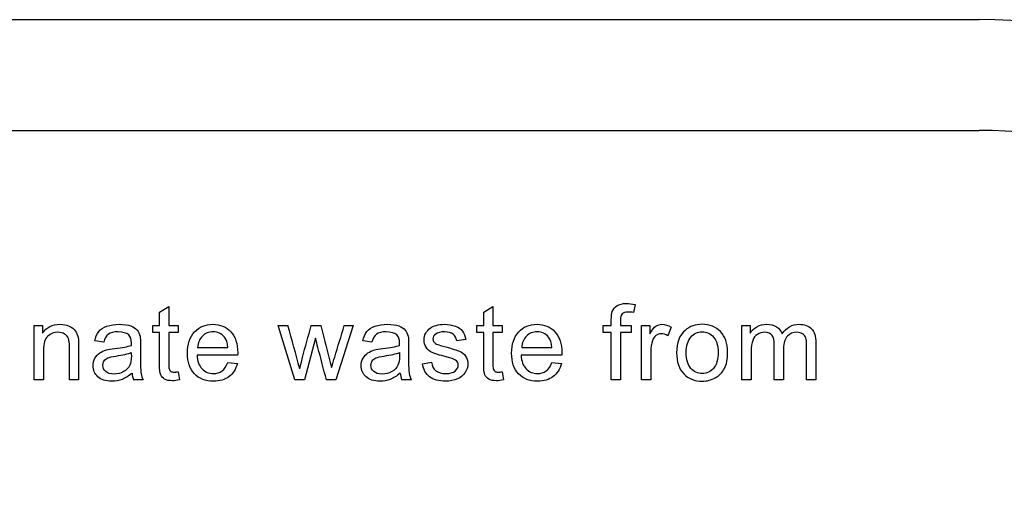
# Model space of a CAD drawing. Units: inches. Extents: x -9.5 to 9.5, y -40.8 to 11.5.
# Drawn here: x 4.9 to 6.9, y 9.1 to 10 of the extents above; entities that cross this region are included whole.
import ezdxf

# ---------------------------------------------------------------- set-up
doc = ezdxf.new("R2010")
doc.units = ezdxf.units.IN
doc.header["$MEASUREMENT"] = 0
doc.layers.add('Default', color=7, linetype='Continuous')

msp = doc.modelspace()

# ---------------------------------------------------------------- linework, layer by layer
at = {"layer": 'Default', "color": 7, "linetype": 'Continuous'}
for p, q in [((-6.8752, 10.0459), (6.8748, 10.0459)), ((-6.8752, 9.8199), (6.8748, 9.8199)), ((5.2047, 9.4495), (5.2236, 9.4608)), ((5.2236, 9.4608), (5.2236, 9.422)), ((5.8652, 9.4495), (5.884, 9.4608)), ((5.884, 9.4608), (5.884, 9.422)), ((6.1736, 9.4649), (6.1707, 9.4485)), ((5.2047, 9.422), (5.2047, 9.4495)), ((5.8652, 9.422), (5.8652, 9.4495)), ((4.9494, 9.3108), (4.9494, 9.422)), ((4.9494, 9.422), (4.9664, 9.422)), ((4.9664, 9.422), (4.9664, 9.4062)), ((5.1908, 9.4074), (5.1908, 9.422)), ((5.1908, 9.422), (5.2047, 9.422)), ((5.2236, 9.422), (5.2426, 9.422)), ((5.2426, 9.422), (5.2426, 9.4074)), ((5.4806, 9.3108), (5.4467, 9.422)), ((5.4467, 9.422), (5.4663, 9.422)), ((5.5139, 9.422), (5.533, 9.422)), ((5.5994, 9.422), (5.5641, 9.3108)), ((5.5811, 9.422), (5.5994, 9.422)), ((5.8512, 9.4074), (5.8512, 9.422)), ((5.8512, 9.422), (5.8652, 9.422)), ((5.884, 9.422), (5.9031, 9.422)), ((5.9031, 9.422), (5.9031, 9.4074)), ((6.1085, 9.4074), (6.1085, 9.422)), ((6.1085, 9.422), (6.1252, 9.422)), ((6.144, 9.422), (6.1655, 9.422)), ((6.1655, 9.422), (6.1655, 9.4074)), ((6.187, 9.3108), (6.187, 9.422)), ((6.187, 9.422), (6.204, 9.422)), ((6.204, 9.422), (6.204, 9.4051)), ((6.2473, 9.4184), (6.2406, 9.4011)), ((6.3914, 9.3108), (6.3914, 9.422)), ((6.3914, 9.422), (6.4081, 9.422)), ((6.4081, 9.422), (6.4081, 9.4062)), ((5.091, 9.388), (5.0725, 9.3904)), ((5.2047, 9.4074), (5.1908, 9.4074)), ((5.2426, 9.4074), (5.2236, 9.4074)), ((5.5227, 9.3963), (5.5001, 9.3108)), ((5.6373, 9.388), (5.6187, 9.3904)), ((5.8287, 9.3934), (5.8102, 9.391)), ((5.8652, 9.4074), (5.8512, 9.4074)), ((5.9031, 9.4074), (5.884, 9.4074)), ((6.1252, 9.4074), (6.1085, 9.4074)), ((6.1252, 9.3108), (6.1252, 9.4074)), ((6.144, 9.4074), (6.144, 9.3108)), ((6.1655, 9.4074), (6.144, 9.4074)), ((5.2822, 9.377), (5.3439, 9.377)), ((5.9426, 9.377), (6.0043, 9.377)), ((5.3637, 9.3615), (5.281, 9.3615)), ((6.0242, 9.3615), (5.9414, 9.3615)), ((5.3437, 9.3465), (5.3632, 9.3442)), ((5.7403, 9.3439), (5.7588, 9.3469)), ((6.0041, 9.3465), (6.0237, 9.3442)), ((4.9682, 9.3108), (4.9494, 9.3108)), ((5.0398, 9.3108), (5.021, 9.3108)), ((5.1715, 9.3108), (5.1521, 9.3108)), ((5.2426, 9.3275), (5.245, 9.3109)), ((5.5001, 9.3108), (5.4806, 9.3108)), ((5.5641, 9.3108), (5.5448, 9.3108)), ((5.7178, 9.3108), (5.6985, 9.3108)), ((5.9031, 9.3275), (5.9054, 9.3109)), ((6.144, 9.3108), (6.1252, 9.3108)), ((6.2058, 9.3108), (6.187, 9.3108)), ((6.4102, 9.3108), (6.3914, 9.3108)), ((6.4761, 9.3108), (6.4574, 9.3108)), ((6.5421, 9.3108), (6.5233, 9.3108))]:
    msp.add_line(p, q, dxfattribs=at)
for centre, radius, start, end in [((6.8748, 8.7959), 1.25, 270, 90), ((6.8748, 8.7959), 1.0241, 270, 90), ((-8.6499, 5.5233), 14.6447, 15.08212, 15.43932), ((5.1916, 9.3283), 0.0432, 184.7305, 203.9317), ((5.7377, 9.3286), 0.043, 185.0696, 204.3764)]:
    msp.add_arc(centre, radius, start, end, dxfattribs=at)
for points, knots in [([(6.1252, 9.422), (6.1252, 9.4259), (6.1252, 9.4299), (6.1252, 9.4338), (6.1252, 9.4412), (6.1259, 9.4467), (6.1272, 9.4504), (6.129, 9.4553), (6.1322, 9.4592), (6.1414, 9.4653), (6.1478, 9.4668), (6.1614, 9.4668), (6.1672, 9.4661), (6.1736, 9.4649)], [0, 0, 0, 0, 0.14441, 0.14441, 0.14441, 0.34976, 0.34976, 0.34976, 0.595879, 0.595879, 0.841998, 0.841998, 1, 1, 1, 1]), ([(6.1707, 9.4485), (6.1669, 9.4491), (6.1632, 9.4495), (6.154, 9.4495), (6.15, 9.4483), (6.1476, 9.4458), (6.1452, 9.4433), (6.144, 9.4389), (6.144, 9.4322), (6.144, 9.4288), (6.144, 9.4254), (6.144, 9.422)], [0, 0, 0, 0, 0.186731, 0.186731, 0.494289, 0.494289, 0.494289, 0.79084, 0.79084, 0.79084, 1, 1, 1, 1]), ([(4.9664, 9.4062), (4.9745, 9.4183), (4.9864, 9.4244), (5.0085, 9.4244), (5.0147, 9.4232), (5.0259, 9.4183), (5.0301, 9.4152), (5.0356, 9.4074), (5.0377, 9.4028), (5.0388, 9.3975), (5.0395, 9.3939), (5.0398, 9.3878), (5.0398, 9.3791), (5.0398, 9.3564), (5.0398, 9.3336), (5.0398, 9.3108)], [0, 0, 0, 0, 0.223244, 0.223244, 0.320179, 0.320179, 0.417113, 0.417113, 0.514048, 0.514048, 0.514048, 0.617038, 0.617038, 0.617038, 1, 1, 1, 1]), ([(5.0725, 9.3904), (5.0741, 9.3983), (5.077, 9.4046), (5.0807, 9.4094), (5.0845, 9.4142), (5.0902, 9.4179), (5.0974, 9.4205), (5.1047, 9.423), (5.1131, 9.4244), (5.1322, 9.4244), (5.14, 9.4233), (5.1459, 9.4211), (5.1519, 9.4188), (5.1562, 9.4161), (5.159, 9.4127), (5.1618, 9.4094), (5.1638, 9.4051), (5.1649, 9.4), (5.1656, 9.3968), (5.1658, 9.3909), (5.1658, 9.3826), (5.1658, 9.3742), (5.1658, 9.3658), (5.1658, 9.3574), (5.1658, 9.3398), (5.1663, 9.3287), (5.167, 9.3241), (5.1677, 9.3194), (5.1692, 9.315), (5.1715, 9.3108)], [0, 0, 0, 0, 0.09903, 0.09903, 0.09903, 0.19559, 0.19559, 0.19559, 0.312637, 0.312637, 0.429683, 0.429683, 0.429683, 0.504423, 0.504423, 0.504423, 0.571757, 0.571757, 0.571757, 0.654703, 0.654703, 0.654703, 0.774218, 0.774218, 0.774218, 0.932622, 0.932622, 0.932622, 1, 1, 1, 1]), ([(5.3632, 9.3442), (5.3602, 9.3328), (5.3545, 9.324), (5.3462, 9.3177), (5.338, 9.3115), (5.3274, 9.3084), (5.2983, 9.3084), (5.2853, 9.3134), (5.2759, 9.3233), (5.2663, 9.3334), (5.2616, 9.3474), (5.2616, 9.3841), (5.2664, 9.3986), (5.276, 9.409), (5.2855, 9.4194), (5.2981, 9.4244), (5.3282, 9.4244), (5.3404, 9.4194), (5.3498, 9.4093), (5.3592, 9.3991), (5.364, 9.3848), (5.364, 9.3654), (5.3638, 9.3637), (5.3637, 9.3615)], [0, 0, 0, 0, 0.095856, 0.095856, 0.095856, 0.197218, 0.197218, 0.32412, 0.32412, 0.32412, 0.460523, 0.460523, 0.600757, 0.600757, 0.600757, 0.726428, 0.726428, 0.847105, 0.847105, 0.847105, 0.991195, 0.991195, 1, 1, 1, 1]), ([(5.4904, 9.3339), (5.4907, 9.335), (5.4926, 9.3427), (5.4961, 9.3567), (5.5015, 9.3786), (5.508, 9.4002), (5.5139, 9.422)], [0, 0, 0, 0, 0.257873, 0.257873, 0.257873, 1, 1, 1, 1]), ([(5.533, 9.422), (5.5386, 9.4004), (5.5442, 9.3789), (5.5498, 9.3573), (5.5517, 9.3503), (5.5534, 9.3433), (5.5552, 9.3363)], [0, 0, 0, 0, 0.754327, 0.754327, 0.754327, 1, 1, 1, 1]), ([(5.5552, 9.3363), (5.5574, 9.3434), (5.5595, 9.3505), (5.5681, 9.379), (5.5746, 9.4005), (5.5811, 9.422)], [0, 0, 0, 0, 0.248203, 0.248203, 1, 1, 1, 1]), ([(5.6187, 9.3904), (5.6205, 9.3983), (5.6232, 9.4046), (5.631, 9.4142), (5.6365, 9.4179), (5.6438, 9.4205), (5.6511, 9.423), (5.6595, 9.4244), (5.6785, 9.4244), (5.6863, 9.4233), (5.6923, 9.4211), (5.6982, 9.4189), (5.7026, 9.4161), (5.7053, 9.4127), (5.7081, 9.4093), (5.7101, 9.4051), (5.7112, 9.4), (5.7119, 9.3968), (5.7121, 9.3909), (5.7121, 9.3826), (5.7121, 9.3742), (5.7121, 9.3658), (5.7121, 9.3574), (5.7121, 9.3398), (5.7125, 9.3287), (5.7133, 9.3241), (5.7142, 9.3195), (5.7156, 9.315), (5.7178, 9.3108)], [0, 0, 0, 0, 0.097927, 0.097927, 0.195853, 0.195853, 0.195853, 0.313563, 0.313563, 0.43002, 0.43002, 0.43002, 0.50444, 0.50444, 0.50444, 0.571765, 0.571765, 0.571765, 0.654746, 0.654746, 0.654746, 0.774313, 0.774313, 0.774313, 0.932827, 0.932827, 0.932827, 1, 1, 1, 1]), ([(5.7588, 9.3469), (5.7599, 9.3394), (5.7628, 9.3337), (5.7676, 9.3298), (5.7724, 9.3259), (5.7791, 9.3238), (5.7878, 9.3239), (5.7965, 9.324), (5.8029, 9.3257), (5.8071, 9.3291), (5.8114, 9.3327), (5.8134, 9.3368), (5.8134, 9.3457), (5.8116, 9.3491), (5.8078, 9.3515), (5.8053, 9.3532), (5.7989, 9.3553), (5.7886, 9.358), (5.7748, 9.3615), (5.7653, 9.3644), (5.7599, 9.3669), (5.7545, 9.3694), (5.7505, 9.373), (5.745, 9.382), (5.7437, 9.387), (5.7437, 9.3974), (5.7448, 9.4019), (5.747, 9.4061), (5.7493, 9.4104), (5.7524, 9.4139), (5.7563, 9.4167), (5.7592, 9.4189), (5.7632, 9.4207), (5.7683, 9.4222), (5.7733, 9.4237), (5.7788, 9.4244), (5.7933, 9.4244), (5.8009, 9.4231), (5.8075, 9.4207), (5.8142, 9.4182), (5.819, 9.4148), (5.8253, 9.4062), (5.8275, 9.4005), (5.8287, 9.3934)], [0, 0, 0, 0, 0.067973, 0.067973, 0.067973, 0.1423, 0.1423, 0.1423, 0.213054, 0.213054, 0.213054, 0.261965, 0.261965, 0.304632, 0.304632, 0.304632, 0.37514, 0.37514, 0.37514, 0.47954, 0.47954, 0.47954, 0.534353, 0.534353, 0.589167, 0.589167, 0.639843, 0.639843, 0.639843, 0.689037, 0.689037, 0.689037, 0.735065, 0.735065, 0.735065, 0.790511, 0.790511, 0.873193, 0.873193, 0.873193, 0.936596, 0.936596, 1, 1, 1, 1]), ([(6.0237, 9.3442), (6.0206, 9.3328), (6.015, 9.324), (6.0066, 9.3177), (5.9984, 9.3115), (5.9878, 9.3084), (5.9587, 9.3084), (5.9457, 9.3134), (5.9363, 9.3233), (5.9267, 9.3334), (5.922, 9.3474), (5.922, 9.3841), (5.9268, 9.3986), (5.9365, 9.409), (5.946, 9.4192), (5.9585, 9.4244), (5.9887, 9.4244), (6.0008, 9.4194), (6.0102, 9.4093), (6.0197, 9.3991), (6.0244, 9.3848), (6.0244, 9.3654), (6.0242, 9.3637), (6.0242, 9.3615)], [0, 0, 0, 0, 0.096022, 0.096022, 0.096022, 0.197375, 0.197375, 0.324265, 0.324265, 0.324265, 0.460742, 0.460742, 0.601053, 0.601053, 0.601053, 0.726145, 0.726145, 0.847095, 0.847095, 0.847095, 0.991194, 0.991194, 1, 1, 1, 1]), ([(6.204, 9.4051), (6.2084, 9.4129), (6.2123, 9.4181), (6.216, 9.4207), (6.2196, 9.4231), (6.2237, 9.4244), (6.2343, 9.4244), (6.2408, 9.4224), (6.2473, 9.4184)], [0, 0, 0, 0, 0.373753, 0.373753, 0.373753, 0.630216, 0.630216, 1, 1, 1, 1]), ([(6.2584, 9.3664), (6.2584, 9.387), (6.2642, 9.4021), (6.2756, 9.4121), (6.285, 9.4204), (6.2967, 9.4244), (6.3257, 9.4244), (6.3381, 9.4194), (6.3574, 9.3994), (6.3623, 9.3855), (6.3623, 9.3537), (6.3602, 9.3424), (6.3516, 9.3261), (6.3453, 9.3197), (6.3372, 9.3152), (6.329, 9.3107), (6.3201, 9.3084), (6.2949, 9.3084), (6.2824, 9.3134), (6.2632, 9.3333), (6.2584, 9.3477), (6.2584, 9.3664)], [0, 0, 0, 0, 0.142916, 0.142916, 0.142916, 0.247402, 0.247402, 0.364365, 0.364365, 0.481328, 0.481328, 0.57598, 0.57598, 0.670632, 0.670632, 0.670632, 0.749053, 0.749053, 0.874527, 0.874527, 1, 1, 1, 1]), ([(6.4081, 9.4062), (6.4117, 9.4117), (6.4163, 9.4161), (6.4221, 9.4195), (6.4278, 9.4228), (6.4345, 9.4244), (6.4501, 9.4244), (6.4569, 9.4227), (6.4621, 9.4193), (6.4673, 9.4157), (6.471, 9.411), (6.4733, 9.4049)], [0, 0, 0, 0, 0.243357, 0.243357, 0.243357, 0.490122, 0.490122, 0.767733, 0.767733, 0.767733, 1, 1, 1, 1]), ([(6.4733, 9.4049), (6.482, 9.4179), (6.4935, 9.4244), (6.5187, 9.4244), (6.5272, 9.4214), (6.5332, 9.4153), (6.5391, 9.4091), (6.5421, 9.3997), (6.5421, 9.3871), (6.5421, 9.3617), (6.5421, 9.3362), (6.5421, 9.3108)], [0, 0, 0, 0, 0.221497, 0.221497, 0.393596, 0.393596, 0.393596, 0.56622, 0.56622, 0.56622, 1, 1, 1, 1]), ([(5.021, 9.3108), (5.021, 9.3333), (5.021, 9.3558), (5.021, 9.3783), (5.021, 9.386), (5.0203, 9.3917), (5.0188, 9.3955), (5.0174, 9.3993), (5.0148, 9.4023), (5.0072, 9.4068), (5.0028, 9.4081), (4.9897, 9.4081), (4.9828, 9.4054), (4.977, 9.4004), (4.9711, 9.3953), (4.9682, 9.3856), (4.9682, 9.3714), (4.9682, 9.3512), (4.9682, 9.331), (4.9682, 9.3108)], [0, 0, 0, 0, 0.299475, 0.299475, 0.299475, 0.376755, 0.376755, 0.376755, 0.437109, 0.437109, 0.497462, 0.497462, 0.59282, 0.59282, 0.59282, 0.731144, 0.731144, 0.731144, 1, 1, 1, 1]), ([(5.021, 9.3108), (5.021, 9.3333), (5.021, 9.3558), (5.021, 9.3783), (5.021, 9.386), (5.0203, 9.3917), (5.0188, 9.3955), (5.0174, 9.3993), (5.0148, 9.4023), (5.0072, 9.4068), (5.0028, 9.4081), (4.9897, 9.4081), (4.9828, 9.4054), (4.977, 9.4004), (4.9711, 9.3953), (4.9682, 9.3856), (4.9682, 9.3714), (4.9682, 9.3512), (4.9682, 9.331), (4.9682, 9.3108)], [0, 0, 0, 0, 0.299475, 0.299475, 0.299475, 0.376755, 0.376755, 0.376755, 0.437109, 0.437109, 0.497462, 0.497462, 0.59282, 0.59282, 0.59282, 0.731144, 0.731144, 0.731144, 1, 1, 1, 1]), ([(5.1472, 9.3815), (5.1473, 9.384), (5.1473, 9.3856), (5.1473, 9.394), (5.1456, 9.3994), (5.1419, 9.4026), (5.1371, 9.4067), (5.1298, 9.4089), (5.1202, 9.409), (5.1113, 9.4091), (5.1046, 9.4073), (5.1005, 9.4043), (5.0962, 9.4012), (5.093, 9.3958), (5.091, 9.388)], [0, 0, 0, 0, 0.022477, 0.022477, 0.2633, 0.2633, 0.2633, 0.533479, 0.533479, 0.533479, 0.775045, 0.775045, 0.775045, 1, 1, 1, 1]), ([(5.245, 9.3109), (5.2397, 9.3098), (5.2351, 9.3093), (5.2241, 9.3093), (5.2188, 9.3103), (5.215, 9.3125), (5.2113, 9.3148), (5.2086, 9.3175), (5.2071, 9.3211), (5.2056, 9.3246), (5.2047, 9.332), (5.2047, 9.3434), (5.2047, 9.3647), (5.2047, 9.3861), (5.2047, 9.4074)], [0, 0, 0, 0, 0.090186, 0.090186, 0.237563, 0.237563, 0.237563, 0.329528, 0.329528, 0.329528, 0.504011, 0.504011, 0.504011, 1, 1, 1, 1]), ([(5.2236, 9.4074), (5.2236, 9.3857), (5.2236, 9.364), (5.2236, 9.3423), (5.2236, 9.3369), (5.2239, 9.3334), (5.2246, 9.3319), (5.2253, 9.3304), (5.2263, 9.3291), (5.2294, 9.3273), (5.2315, 9.3269), (5.2364, 9.3269), (5.2392, 9.3271), (5.2426, 9.3275)], [0, 0, 0, 0, 0.681392, 0.681392, 0.681392, 0.791056, 0.791056, 0.791056, 0.868035, 0.868035, 0.945015, 0.945015, 1, 1, 1, 1]), ([(5.3439, 9.377), (5.3431, 9.3864), (5.3407, 9.3933), (5.3369, 9.3981), (5.331, 9.4054), (5.3231, 9.4089), (5.3135, 9.409), (5.305, 9.4091), (5.2978, 9.406), (5.2919, 9.4002), (5.286, 9.3945), (5.2828, 9.3867), (5.2822, 9.377)], [0, 0, 0, 0, 0.227718, 0.227718, 0.227718, 0.497047, 0.497047, 0.497047, 0.739936, 0.739936, 0.739936, 1, 1, 1, 1]), ([(5.3439, 9.377), (5.3431, 9.3864), (5.3407, 9.3933), (5.3369, 9.3981), (5.331, 9.4054), (5.3231, 9.4089), (5.3135, 9.409), (5.305, 9.4091), (5.2978, 9.406), (5.2919, 9.4002), (5.286, 9.3945), (5.2828, 9.3867), (5.2822, 9.377)], [0, 0, 0, 0, 0.227718, 0.227718, 0.227718, 0.497047, 0.497047, 0.497047, 0.739936, 0.739936, 0.739936, 1, 1, 1, 1]), ([(5.5448, 9.3108), (5.539, 9.3329), (5.5332, 9.3551), (5.5273, 9.3772), (5.5257, 9.3835), (5.5243, 9.39), (5.5227, 9.3963)], [0, 0, 0, 0, 0.777187, 0.777187, 0.777187, 1, 1, 1, 1]), ([(5.6936, 9.3815), (5.6936, 9.384), (5.6937, 9.3856), (5.6937, 9.394), (5.6919, 9.3994), (5.6883, 9.4026), (5.6835, 9.4068), (5.6762, 9.4089), (5.6666, 9.409), (5.6576, 9.4091), (5.651, 9.4073), (5.6425, 9.4012), (5.6393, 9.3958), (5.6373, 9.388)], [0, 0, 0, 0, 0.022429, 0.022429, 0.262739, 0.262739, 0.262739, 0.532837, 0.532837, 0.532837, 0.766418, 0.766418, 1, 1, 1, 1]), ([(5.8102, 9.391), (5.8093, 9.3966), (5.8069, 9.401), (5.8029, 9.4042), (5.7989, 9.4074), (5.7932, 9.4089), (5.7859, 9.409), (5.7773, 9.4091), (5.7711, 9.4074), (5.7674, 9.4046), (5.7637, 9.4017), (5.7618, 9.3984), (5.7618, 9.3922), (5.7626, 9.3899), (5.7641, 9.388), (5.7657, 9.386), (5.768, 9.3843), (5.7714, 9.383), (5.7732, 9.3823), (5.7788, 9.3808), (5.788, 9.3782), (5.8013, 9.3745), (5.8106, 9.3717), (5.8212, 9.3672), (5.8253, 9.364), (5.8283, 9.3596), (5.8312, 9.3552), (5.8329, 9.3499), (5.8329, 9.3372), (5.831, 9.3313), (5.8274, 9.3258), (5.8236, 9.3202), (5.8183, 9.3159), (5.8115, 9.3129), (5.8045, 9.3099), (5.7967, 9.3084), (5.7735, 9.3084), (5.7625, 9.3113), (5.7549, 9.3173), (5.7473, 9.3233), (5.7424, 9.3321), (5.7403, 9.3439)], [0, 0, 0, 0, 0.053039, 0.053039, 0.053039, 0.115081, 0.115081, 0.115081, 0.181926, 0.181926, 0.181926, 0.221752, 0.221752, 0.247585, 0.247585, 0.247585, 0.278249, 0.278249, 0.278249, 0.33785, 0.33785, 0.33785, 0.416085, 0.416085, 0.494321, 0.494321, 0.494321, 0.556589, 0.556589, 0.617869, 0.617869, 0.617869, 0.689316, 0.689316, 0.689316, 0.766157, 0.766157, 0.893035, 0.893035, 0.893035, 1, 1, 1, 1]), ([(5.9054, 9.3109), (5.9001, 9.3098), (5.8955, 9.3093), (5.8845, 9.3093), (5.8792, 9.3103), (5.8754, 9.3125), (5.8717, 9.3148), (5.869, 9.3175), (5.8675, 9.3211), (5.866, 9.3246), (5.8652, 9.332), (5.8652, 9.3434), (5.8652, 9.3647), (5.8652, 9.3861), (5.8652, 9.4074)], [0, 0, 0, 0, 0.090194, 0.090194, 0.237585, 0.237585, 0.237585, 0.329559, 0.329559, 0.329559, 0.503964, 0.503964, 0.503964, 1, 1, 1, 1]), ([(5.884, 9.4074), (5.884, 9.3857), (5.884, 9.364), (5.884, 9.3423), (5.884, 9.3369), (5.8843, 9.3334), (5.8857, 9.3304), (5.8867, 9.3291), (5.8898, 9.3273), (5.8919, 9.3269), (5.8969, 9.3269), (5.8996, 9.3271), (5.9031, 9.3275)], [0, 0, 0, 0, 0.680659, 0.680659, 0.680659, 0.765817, 0.765817, 0.850974, 0.850974, 0.936132, 0.936132, 1, 1, 1, 1]), ([(6.0043, 9.377), (6.0035, 9.3864), (6.0011, 9.3933), (5.9973, 9.3981), (5.9914, 9.4054), (5.9835, 9.4089), (5.974, 9.409), (5.9654, 9.4091), (5.9582, 9.406), (5.9524, 9.4002), (5.9465, 9.3944), (5.9432, 9.3867), (5.9426, 9.377)], [0, 0, 0, 0, 0.227837, 0.227837, 0.227837, 0.496316, 0.496316, 0.496316, 0.73949, 0.73949, 0.73949, 1, 1, 1, 1]), ([(6.0043, 9.377), (6.0035, 9.3864), (6.0011, 9.3933), (5.9973, 9.3981), (5.9914, 9.4054), (5.9835, 9.4089), (5.974, 9.409), (5.9654, 9.4091), (5.9582, 9.406), (5.9524, 9.4002), (5.9465, 9.3944), (5.9432, 9.3867), (5.9426, 9.377)], [0, 0, 0, 0, 0.227837, 0.227837, 0.227837, 0.496316, 0.496316, 0.496316, 0.73949, 0.73949, 0.73949, 1, 1, 1, 1]), ([(6.2406, 9.4011), (6.2361, 9.4037), (6.2315, 9.405), (6.2228, 9.405), (6.2192, 9.4038), (6.2159, 9.4013), (6.2126, 9.3989), (6.2103, 9.3954), (6.2089, 9.391), (6.2067, 9.3844), (6.2058, 9.3769), (6.2058, 9.369), (6.2058, 9.3496), (6.2058, 9.3302), (6.2058, 9.3108)], [0, 0, 0, 0, 0.115986, 0.115986, 0.219085, 0.219085, 0.219085, 0.325161, 0.325161, 0.325161, 0.512762, 0.512762, 0.512762, 1, 1, 1, 1]), ([(6.2779, 9.3664), (6.2779, 9.3521), (6.281, 9.3416), (6.2872, 9.3345), (6.2934, 9.3275), (6.301, 9.3238), (6.3104, 9.3239), (6.3197, 9.324), (6.3275, 9.3274), (6.3336, 9.3345), (6.3398, 9.3417), (6.3429, 9.3525), (6.3429, 9.3808), (6.3398, 9.3913), (6.3336, 9.3983), (6.3273, 9.4054), (6.3196, 9.4089), (6.3104, 9.409), (6.301, 9.4091), (6.2933, 9.4054), (6.2872, 9.3984), (6.281, 9.3912), (6.2779, 9.3807), (6.2779, 9.3664)], [0, 0, 0, 0, 0.140587, 0.140587, 0.140587, 0.249945, 0.249945, 0.249945, 0.359252, 0.359252, 0.359252, 0.504834, 0.504834, 0.640306, 0.640306, 0.640306, 0.749653, 0.749653, 0.749653, 0.859053, 0.859053, 0.859053, 1, 1, 1, 1]), ([(6.4574, 9.3108), (6.4574, 9.3348), (6.4574, 9.3589), (6.4574, 9.3829), (6.4574, 9.3913), (6.4559, 9.3976), (6.4498, 9.4059), (6.4447, 9.4081), (6.4324, 9.4081), (6.4276, 9.4066), (6.4231, 9.4039), (6.4185, 9.4011), (6.4152, 9.397), (6.4133, 9.3916), (6.4114, 9.3861), (6.4102, 9.3784), (6.4102, 9.3683), (6.4102, 9.3492), (6.4102, 9.33), (6.4102, 9.3108)], [0, 0, 0, 0, 0.325737, 0.325737, 0.325737, 0.410929, 0.410929, 0.496121, 0.496121, 0.561268, 0.561268, 0.561268, 0.63377, 0.63377, 0.63377, 0.740083, 0.740083, 0.740083, 1, 1, 1, 1]), ([(6.4574, 9.3108), (6.4574, 9.3348), (6.4574, 9.3589), (6.4574, 9.3829), (6.4574, 9.3913), (6.4559, 9.3976), (6.4498, 9.4059), (6.4447, 9.4081), (6.4324, 9.4081), (6.4276, 9.4066), (6.4231, 9.4039), (6.4185, 9.4011), (6.4152, 9.397), (6.4133, 9.3916), (6.4114, 9.3861), (6.4102, 9.3784), (6.4102, 9.3683), (6.4102, 9.3492), (6.4102, 9.33), (6.4102, 9.3108)], [0, 0, 0, 0, 0.325737, 0.325737, 0.325737, 0.410929, 0.410929, 0.496121, 0.496121, 0.561268, 0.561268, 0.561268, 0.63377, 0.63377, 0.63377, 0.740083, 0.740083, 0.740083, 1, 1, 1, 1]), ([(6.5233, 9.3108), (6.5233, 9.3341), (6.5233, 9.3574), (6.5233, 9.3808), (6.5233, 9.3882), (6.5227, 9.3937), (6.5214, 9.397), (6.5202, 9.4003), (6.518, 9.403), (6.5148, 9.405), (6.5116, 9.4071), (6.5078, 9.4081), (6.4956, 9.4081), (6.4892, 9.4054), (6.4788, 9.395), (6.4761, 9.3867), (6.4761, 9.3753), (6.4761, 9.3538), (6.4761, 9.3323), (6.4761, 9.3108)], [0, 0, 0, 0, 0.315487, 0.315487, 0.315487, 0.389292, 0.389292, 0.389292, 0.437118, 0.437118, 0.437118, 0.496521, 0.496521, 0.602893, 0.602893, 0.709266, 0.709266, 0.709266, 1, 1, 1, 1]), ([(6.5233, 9.3108), (6.5233, 9.3341), (6.5233, 9.3574), (6.5233, 9.3808), (6.5233, 9.3882), (6.5227, 9.3937), (6.5214, 9.397), (6.5202, 9.4003), (6.518, 9.403), (6.5148, 9.405), (6.5116, 9.4071), (6.5078, 9.4081), (6.4956, 9.4081), (6.4892, 9.4054), (6.4788, 9.395), (6.4761, 9.3867), (6.4761, 9.3753), (6.4761, 9.3538), (6.4761, 9.3323), (6.4761, 9.3108)], [0, 0, 0, 0, 0.315487, 0.315487, 0.315487, 0.389292, 0.389292, 0.389292, 0.437118, 0.437118, 0.437118, 0.496521, 0.496521, 0.602893, 0.602893, 0.709266, 0.709266, 0.709266, 1, 1, 1, 1]), ([(5.1485, 9.3248), (5.1416, 9.3187), (5.135, 9.3146), (5.1285, 9.312), (5.122, 9.3095), (5.1149, 9.3084), (5.0952, 9.3084), (5.0857, 9.3113), (5.0791, 9.3173), (5.0725, 9.3233), (5.0692, 9.3309), (5.0692, 9.3456), (5.0704, 9.3506), (5.0729, 9.3551), (5.0753, 9.3596), (5.0787, 9.3632), (5.0828, 9.3659), (5.0869, 9.3686), (5.0913, 9.3708), (5.0964, 9.3721), (5.1002, 9.3731), (5.1058, 9.374), (5.1133, 9.375), (5.1287, 9.3768), (5.14, 9.3789), (5.1472, 9.3815)], [0, 0, 0, 0, 0.12022, 0.12022, 0.12022, 0.218574, 0.218574, 0.381598, 0.381598, 0.381598, 0.513301, 0.513301, 0.589174, 0.589174, 0.589174, 0.663621, 0.663621, 0.663621, 0.739454, 0.739454, 0.739454, 0.825833, 0.825833, 0.825833, 1, 1, 1, 1]), ([(5.6948, 9.3248), (5.688, 9.3187), (5.6813, 9.3146), (5.6748, 9.312), (5.6683, 9.3095), (5.6613, 9.3084), (5.6416, 9.3084), (5.6321, 9.3113), (5.6255, 9.3173), (5.6189, 9.3233), (5.6155, 9.3309), (5.6155, 9.3456), (5.6167, 9.3506), (5.6193, 9.3551), (5.6218, 9.3595), (5.6251, 9.3632), (5.629, 9.3659), (5.6331, 9.3686), (5.6377, 9.3708), (5.6428, 9.3721), (5.6465, 9.3731), (5.6521, 9.374), (5.6597, 9.375), (5.675, 9.3768), (5.6863, 9.3789), (5.6936, 9.3815)], [0, 0, 0, 0, 0.12025, 0.12025, 0.12025, 0.219766, 0.219766, 0.381144, 0.381144, 0.381144, 0.513101, 0.513101, 0.589119, 0.589119, 0.589119, 0.663126, 0.663126, 0.663126, 0.73945, 0.73945, 0.73945, 0.825833, 0.825833, 0.825833, 1, 1, 1, 1]), ([(5.095, 9.328), (5.0911, 9.3314), (5.0892, 9.3357), (5.0892, 9.344), (5.0901, 9.347), (5.0935, 9.3525), (5.0961, 9.3545), (5.0994, 9.3559), (5.1025, 9.3572), (5.1081, 9.3586), (5.116, 9.3597), (5.1298, 9.3616), (5.1402, 9.3641), (5.147, 9.3668)], [0, 0, 0, 0, 0.193419, 0.193419, 0.317207, 0.317207, 0.440995, 0.440995, 0.440995, 0.635629, 0.635629, 0.635629, 1, 1, 1, 1]), ([(5.147, 9.3668), (5.1471, 9.3645), (5.1472, 9.3622), (5.1472, 9.3599), (5.1472, 9.3515), (5.1461, 9.3451), (5.1442, 9.3409), (5.1415, 9.3353), (5.1372, 9.331), (5.1315, 9.3278), (5.1258, 9.3246), (5.1192, 9.323), (5.1044, 9.323), (5.0988, 9.3247), (5.095, 9.328)], [0, 0, 0, 0, 0.088318, 0.088318, 0.088318, 0.334688, 0.334688, 0.334688, 0.570738, 0.570738, 0.570738, 0.783889, 0.783889, 1, 1, 1, 1]), ([(5.281, 9.3615), (5.2817, 9.3493), (5.2851, 9.34), (5.2912, 9.3335), (5.2974, 9.327), (5.3052, 9.3238), (5.3145, 9.3239), (5.3214, 9.324), (5.3273, 9.3257), (5.3321, 9.3292), (5.337, 9.3329), (5.3408, 9.3386), (5.3437, 9.3465)], [0, 0, 0, 0, 0.31654, 0.31654, 0.31654, 0.585699, 0.585699, 0.585699, 0.780199, 0.780199, 0.780199, 1, 1, 1, 1]), ([(5.6413, 9.328), (5.6374, 9.3314), (5.6354, 9.3357), (5.6354, 9.344), (5.6363, 9.347), (5.6381, 9.3497), (5.6399, 9.3525), (5.6423, 9.3546), (5.6456, 9.3559), (5.6489, 9.3572), (5.6544, 9.3586), (5.6622, 9.3597), (5.6761, 9.3616), (5.6865, 9.3641), (5.6934, 9.3668)], [0, 0, 0, 0, 0.196278, 0.196278, 0.321896, 0.321896, 0.321896, 0.435887, 0.435887, 0.435887, 0.631897, 0.631897, 0.631897, 1, 1, 1, 1]), ([(5.6934, 9.3668), (5.6935, 9.3645), (5.6936, 9.3622), (5.6936, 9.3599), (5.6936, 9.3515), (5.6924, 9.3452), (5.6904, 9.3409), (5.6878, 9.3353), (5.6835, 9.3311), (5.6778, 9.3278), (5.6721, 9.3246), (5.6656, 9.323), (5.6508, 9.323), (5.6451, 9.3247), (5.6413, 9.328)], [0, 0, 0, 0, 0.087485, 0.087485, 0.087485, 0.331767, 0.331767, 0.331767, 0.565628, 0.565628, 0.565628, 0.784312, 0.784312, 1, 1, 1, 1]), ([(5.9414, 9.3615), (5.9421, 9.3493), (5.9455, 9.34), (5.9517, 9.3335), (5.9579, 9.3271), (5.9657, 9.3238), (5.9749, 9.3239), (5.9818, 9.324), (5.9877, 9.3257), (5.9926, 9.3292), (5.9975, 9.3328), (6.0012, 9.3386), (6.0041, 9.3465)], [0, 0, 0, 0, 0.317148, 0.317148, 0.317148, 0.585177, 0.585177, 0.585177, 0.780653, 0.780653, 0.780653, 1, 1, 1, 1])]:
    msp.add_open_spline(points, degree=3, knots=knots, dxfattribs=at)

doc.saveas('drawing.dxf')
